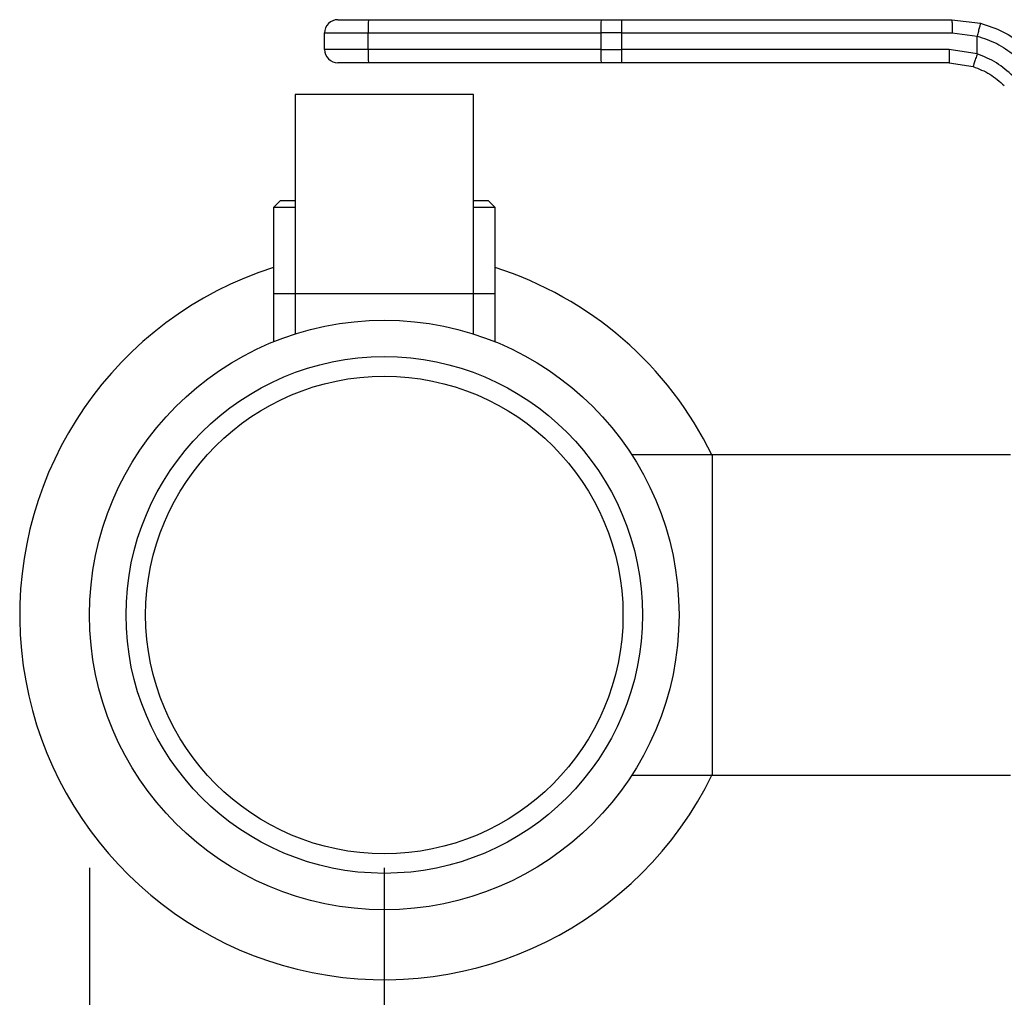
# Model space of a CAD drawing. Extents: x 0.4 to 10.6, y 0.4 to 8.1.
# Drawn here: x 3 to 3.2, y 2.8 to 3 of the extents above; entities that cross this region are included whole.
import ezdxf

# ---------------------------------------------------------------- set-up
doc = ezdxf.new("R2010")
doc.units = 0
doc.linetypes.add('SLD-SOLID', pattern=[0])
doc.layers.get('0').update_dxf_attribs({"linetype": 'CONTINUOUS'})
doc.styles.add('SLDTEXTSTYLE0', font='TXT', dxfattribs={"width": 0.75})
doc.dimstyles.new('SLDDIMSTYLE2', dxfattribs={"dimtxt": 0.125, "dimasz": 0.13, "dimexe": 0, "dimexo": 0.0625, "dimgap": 0.03125, "dimtad": 0, "dimtih": 1, "dimtoh": 1, "dimdec": 1, "dimlfac": 30, "dimrnd": 1e-09, "dimzin": 12, "dimtxsty": 'SLDTEXTSTYLE0', "dimsah": 1, "dimcen": 0.09, "dimazin": 3, "dimtfac": 1, "dimtofl": 0, "dimtmove": 0, "dimatfit": 3, "dimtolj": 1, "dimtzin": 12})

# ---------------------------------------------------------------- blocks, each defined once
blk = doc.blocks.new('_D_15')
at = {"color": 7, "linetype": 'SLD-SOLID'}
for p, q in [((3.007366031114855, 2.873249247270297), (3.007366031114855, 1.763567301354511)), ((4.279728235839263, 2.873249247270297), (4.279728235839263, 1.763567301354511)), ((3.007366031114855, 1.888567301354511), (3.481915183996466, 1.888567301354511)), ((4.279728235839263, 1.888567301354511), (3.805179082957654, 1.888567301354511))]:
    blk.add_line(p, q, dxfattribs=at)
for points in [[(3.007366031114855, 1.888567301354511), (3.137366031114855, 1.868567301354511), (3.137366031114855, 1.908567301354511)], [(4.279728235839263, 1.888567301354511), (4.149728235839263, 1.908567301354511), (4.149728235839263, 1.868567301354511)]]:
    blk.add_solid(points, dxfattribs=at)
at = {"color": 7, "linetype": 'SLD-SOLID', "insert": (3.481915183996467, 1.950482029592682), "char_height": 0.125, "attachment_point": 1, "style": 'SLDTEXTSTYLE0'}
blk.add_mtext('38.2', dxfattribs=at)
blk = doc.blocks.new('_D_16')
at = {"color": 7, "linetype": 'SLD-SOLID'}
for p, q in [((3.065699364448188, 2.873249247270297), (3.065699364448188, 2.03907922371586)), ((4.22139490250593, 2.873249247270297), (4.22139490250593, 2.03907922371586)), ((3.065699364448188, 2.16407922371586), (3.481915183996467, 2.16407922371586)), ((4.22139490250593, 2.16407922371586), (3.805179082957654, 2.16407922371586))]:
    blk.add_line(p, q, dxfattribs=at)
for points in [[(3.065699364448188, 2.16407922371586), (3.195699364448188, 2.14407922371586), (3.195699364448188, 2.18407922371586)], [(4.22139490250593, 2.16407922371586), (4.09139490250593, 2.18407922371586), (4.09139490250593, 2.14407922371586)]]:
    blk.add_solid(points, dxfattribs=at)
at = {"color": 7, "linetype": 'SLD-SOLID', "insert": (3.481915183996467, 2.225993951954031), "char_height": 0.125, "attachment_point": 1, "style": 'SLDTEXTSTYLE0'}
blk.add_mtext('34.7', dxfattribs=at)
blk = doc.blocks.new('_D_17')
at = {"color": 7, "linetype": 'SLD-SOLID'}
for p, q in [((3.065699364448188, 2.873249247270297), (3.065699364448188, 2.352374050858973)), ((3.689334535051859, 2.567543997925799), (3.689334535051859, 2.352374050858973)), ((3.065699364448188, 2.477374050858973), (3.689334535051859, 2.477374050858973)), ((3.689334535051859, 2.477374050858973), (3.878498978026985, 2.477374050858973))]:
    blk.add_line(p, q, dxfattribs=at)
for points in [[(3.065699364448188, 2.477374050858973), (3.195699364448188, 2.457374050858973), (3.195699364448188, 2.497374050858973)], [(3.689334535051859, 2.477374050858973), (3.559334535051859, 2.497374050858973), (3.559334535051859, 2.457374050858973)]]:
    blk.add_solid(points, dxfattribs=at)
at = {"color": 7, "linetype": 'SLD-SOLID', "insert": (3.878498978026985, 2.539288779097144), "char_height": 0.125, "attachment_point": 1, "style": 'SLDTEXTSTYLE0'}
blk.add_mtext('18.7', dxfattribs=at)

msp = doc.modelspace()

# ---------------------------------------------------------------- linework, layer by layer
at = {"color": 7, "linetype": 'SLD-SOLID'}
for p, q in [((3.062570085192152, 3.041031399501244), (3.108615459602913, 3.041031399501244)), ((3.108615459602913, 3.041031399501244), (3.112689918785327, 3.041031399501244)), ((3.112689918785327, 3.041031399501244), (3.178058993527847, 3.041031399501244)), ((3.178058993527847, 3.041031399501165), (3.183683702494258, 3.040321511052581)), ((3.053882435314228, 3.038406727585234), (3.062498246094337, 3.038406727585234)), ((3.053882435314228, 3.03512588769022), (3.053882435314228, 3.038406727585234)), ((3.062498246094337, 3.038406727585234), (3.108543620509958, 3.038406727585234)), ((3.062498246094501, 3.03512588769022), (3.062498246094337, 3.038406727585234)), ((3.112701231921666, 3.038406727585234), (3.108543620509958, 3.038406727585234)), ((3.108543620509958, 3.038406727585234), (3.108543620510171, 3.03512588769022)), ((3.112701231921806, 3.03512588769022), (3.112701231921666, 3.038406727585234)), ((3.112701231921666, 3.038406727585234), (3.178070366563539, 3.038406727585234)), ((3.178070366563539, 3.038406727585234), (3.183042882530097, 3.037779145011612)), ((3.18304310752128, 3.034262020663318), (3.183042882530095, 3.037779145011612)), ((3.062498246094501, 3.03512588769022), (3.053882435314228, 3.03512588769022)), ((3.108543620510171, 3.03512588769022), (3.062498246094501, 3.03512588769022)), ((3.108543620510171, 3.03512588769022), (3.112701231921806, 3.03512588769022)), ((3.177526779211439, 3.03512588769022), (3.112701231921806, 3.03512588769022)), ((3.183043107521281, 3.034262020663318), (3.177526779211439, 3.03512588769022)), ((3.108615459602913, 3.03250121577421), (3.062570085192152, 3.03250121577421)), ((3.112689918785327, 3.03250121577421), (3.108615459602913, 3.03250121577421)), ((3.17751546607496, 3.03250121577421), (3.112689918785327, 3.03250121577421)), ((3.17751546607496, 3.03250121577421), (3.182229226985641, 3.031763067857006)), ((3.048048445813016, 3.026202003175816), (3.048048445813016, 2.986831924435649)), ((3.083350283083357, 3.026202003175812), (3.048048445813016, 3.026202003175812)), ((3.083350283083357, 2.986831924435649), (3.083350283083357, 3.026202003175816)), ((3.045095689907447, 3.00520462784774), (3.043783353949482, 3.003892291889721)), ((3.048048445813018, 3.00520462784774), (3.045095689907447, 3.00520462784774)), ((3.086303038988917, 3.00520462784774), (3.083350283083356, 3.00520462784774)), ((3.087615374946882, 3.003892291889721), (3.086303038988917, 3.00520462784774)), ((3.043783353949494, 3.003892291889723), (3.043783353949494, 2.986831924435651)), ((3.048048445813017, 3.003892291889721), (3.043783353949494, 3.003892291889721)), ((3.087615374946869, 3.003892291889721), (3.083350283083357, 3.003892291889721)), ((3.087615374946869, 2.986831924435651), (3.087615374946869, 3.003892291889723)), ((3.043783353949497, 2.986831924435664), (3.043783353949497, 2.977309086907491)), ((3.043783353949494, 2.986831924435653), (3.048048445813017, 2.986831924435653)), ((3.048048445813016, 2.986831924435664), (3.048048445813016, 2.978848013885325)), ((3.048048445813016, 2.986831924435653), (3.083350283083357, 2.986831924435653)), ((3.083350283083357, 2.978848013885325), (3.083350283083357, 2.986831924435664)), ((3.083350283083357, 2.986831924435653), (3.087615374946869, 2.986831924435653)), ((3.087615374946873, 2.977309086907492), (3.087615374946873, 2.986831924435664)), ((3.130594377571547, 2.954942160656124), (3.11474048784933, 2.954942160656124)), ((3.189643590169843, 2.954942160656123), (3.130594377571547, 2.954942160656123)), ((3.130594377571547, 2.954942160656123), (3.130594377571547, 2.891556333884469)), ((3.11474048784933, 2.89155633388447), (3.130594377571547, 2.89155633388447)), ((3.130594377571547, 2.89155633388447), (3.189643590169848, 2.89155633388447))]:
    msp.add_line(p, q, dxfattribs=at)
for centre, radius in [((3.065699364448189, 2.923249247270297), 0.05833333333333268), ((3.065699364448189, 2.923249247270297), 0.05111548556430412), ((3.065699364448184, 2.923249247270297), 0.04724409448818888)]:
    msp.add_circle(centre, radius, dxfattribs=at)
for centre, radius, start, end in [((3.056507107230238, 3.038406727585234), 0.002624671916009903, 89.9999980537371, 179.9999997834674), ((3.08652550302, 3.039062403979543), 0.02403620159064004, 175.3011839012306, 181.5631484328857), ((3.132570877468653, 3.039062403978287), 0.02403620162362523, 175.3011839046885, 181.5631484277442), ((2.960460357893406, 3.039062883325983), 0.1522422880320855, 359.7530576324978, 0.7408638772272212), ((3.056507107230238, 3.03512588769022), 0.002624671916009908, 179.9999997082394, 270.0000038961232), ((3.086525501283888, 3.034470211269327), 0.02403619985573442, 178.436851390867, 184.6988163751039), ((3.132570873533236, 3.034470211232176), 0.02403619769123267, 178.4368511614765, 184.6988167103348), ((2.960460361508126, 3.034469731902545), 0.152242284417742, 359.2591361228461, 0.2469423910264416), ((3.065699364448184, 2.923249247270296), 0.07216666666693604, 107.6791314494435, 334.0580932886234), ((3.065699364448184, 2.923249247270296), 0.07216666666693652, 25.9419067113784, 72.32086855056)]:
    msp.add_arc(centre, radius, start, end, dxfattribs=at)
for points, knots in [([(3.056507107408716, 3.041031399501244), (3.056587676526111, 3.041031399501244), (3.056711504598796, 3.041031399501244), (3.057463490666193, 3.041031399501244), (3.0582411896003, 3.041031399501244), (3.0592082990584, 3.041031399501244), (3.060618837122983, 3.041031399501244), (3.061800943822409, 3.041031399501244), (3.062570085192152, 3.041031399501244)], [0, 0, 0, 0, 0.2398314401234893, 0.3686010963086765, 0.4999999999995094, 0.6313989036903419, 0.76016855987551, 1, 1, 1, 1]), ([(3.178058993527836, 3.041031398119062), (3.178060421873556, 3.040996337809505), (3.178062619122801, 3.040942403921022), (3.17806526306518, 3.040615113893978), (3.178067083248636, 3.040276369339971), (3.178068550932205, 3.039855879508973), (3.178069971185235, 3.039244813975825), (3.17807021079961, 3.038736901567644), (3.178070366563539, 3.038406727585234)], [0, 0, 0, 0, 0.2394568310331768, 0.3683606387019037, 0.4999999721487888, 0.6316393095694675, 0.7605431287679741, 1, 1, 1, 1]), ([(3.183683699360442, 3.04032149883793), (3.1836762456977, 3.040286865419596), (3.183664789826756, 3.040233635754601), (3.183585387487926, 3.039913795220001), (3.183502665066814, 3.039584244412888), (3.183399554563063, 3.039176596657803), (3.183249573870582, 3.03858643215264), (3.183124270690656, 3.038097027747722), (3.18304288254363, 3.037779145011736)], [0, 0, 0, 0, 0.2407604542040215, 0.3700356169821484, 0.5017949740941431, 0.6332919724318608, 0.7618122151336759, 1, 1, 1, 1]), ([(3.183683702494258, 3.040321511052581), (3.185212796628084, 3.039840640731494), (3.188260962933182, 3.038882051801333), (3.190861581358314, 3.03702878056337), (3.192157615328346, 3.036105191598194)], [0, 0, 0, 0, 0.5016439330322022, 0.9999999999999999, 0.9999999999999999, 0.9999999999999999, 0.9999999999999999]), ([(3.183042882530095, 3.037779145011612), (3.18436552238273, 3.037354484998148), (3.18701391430028, 3.036504165733141), (3.189262232531574, 3.034869663426607), (3.190387712683499, 3.034051451894683)], [0, 0, 0, 0, 0.499412433587037, 1, 1, 1, 1]), ([(3.062570085192152, 3.03250121577421), (3.061800943822418, 3.03250121577421), (3.060618837123001, 3.03250121577421), (3.059208299058426, 3.03250121577421), (3.058241189600325, 3.03250121577421), (3.057463490666218, 3.03250121577421), (3.056711504598825, 3.03250121577421), (3.056587676526121, 3.03250121577421), (3.056507107408716, 3.03250121577421)], [0, 0, 0, 0, 0.2398314401223964, 0.3686010963078408, 0.4999999999989552, 0.63139890369007, 0.7601685598755166, 1, 1, 1, 1]), ([(3.183043107523988, 3.034262020663322), (3.182941925743724, 3.033947416829776), (3.182786269118601, 3.033463434724968), (3.182597901217001, 3.032881253640544), (3.182467811470211, 3.032480712030626), (3.182362421377844, 3.032158196100628), (3.182259790852685, 3.031846857552533), (3.182241265080205, 3.031796068881091), (3.182229222737702, 3.031763054626086)], [0, 0, 0, 0, 0.2394386483261308, 0.3683490429302777, 0.5000001507433282, 0.6316512352858472, 0.760561564151215, 1, 1, 1, 1]), ([(3.190144225114351, 3.029840741024866), (3.189090353890913, 3.03079373521932), (3.18698935229981, 3.032693627990209), (3.184355705849417, 3.033740342532304), (3.18304310752128, 3.034262020663318)], [0, 0, 0, 0, 0.5016042005403435, 1, 1, 1, 1]), ([(3.182229226985641, 3.031763067857006), (3.183371122072443, 3.031318912254173), (3.185660629249066, 3.030428377342538), (3.187498132414001, 3.028800584054877), (3.188419178160744, 3.027984655074299)], [0, 0, 0, 0, 0.4987514773750931, 0.9999999999999999, 0.9999999999999999, 0.9999999999999999, 0.9999999999999999])]:
    msp.add_open_spline(points, degree=3, knots=knots, dxfattribs=at)
msp.add_open_spline([(3.177526779211018, 3.03512588769022), (3.177526609156794, 3.034781958441528), (3.177526269048345, 3.034094099944142), (3.177523652894565, 3.033226527930992), (3.177519913394766, 3.032619574615626), (3.177516948514993, 3.032540668721349), (3.177515466075106, 3.03250121577421)], degree=3, dxfattribs=at)

# ---------------------------------------------------------------- dimensions: what is measured, and where the dimension line sits
for base, p1, p2, picture, middle in [((3.007366031114855, 1.888567301354511), (4.279728235839263, 2.923249247270297), (3.007366031114855, 2.923249247270297), '_D_15', (3.643547133477059, 1.888567301354511)), ((3.065699364448188, 2.164079223715859), (4.22139490250593, 2.923249247270297), (3.065699364448188, 2.923249247270297), '_D_16', (3.643547133477059, 2.164079223715859)), ((3.689334535051859, 2.477374050858973), (3.065699364448188, 2.923249247270297), (3.689334535051859, 2.617543997925799), '_D_17', (4.040130927507579, 2.477374050858973))]:
    dim = msp.add_linear_dim(base=base, p1=p1, p2=p2, dimstyle='SLDDIMSTYLE2', dxfattribs=at)
    dim.commit()
    dim.dimension.update_dxf_attribs({"geometry": picture, "text_midpoint": middle, "dimtype": 160})

doc.saveas('drawing.dxf')
